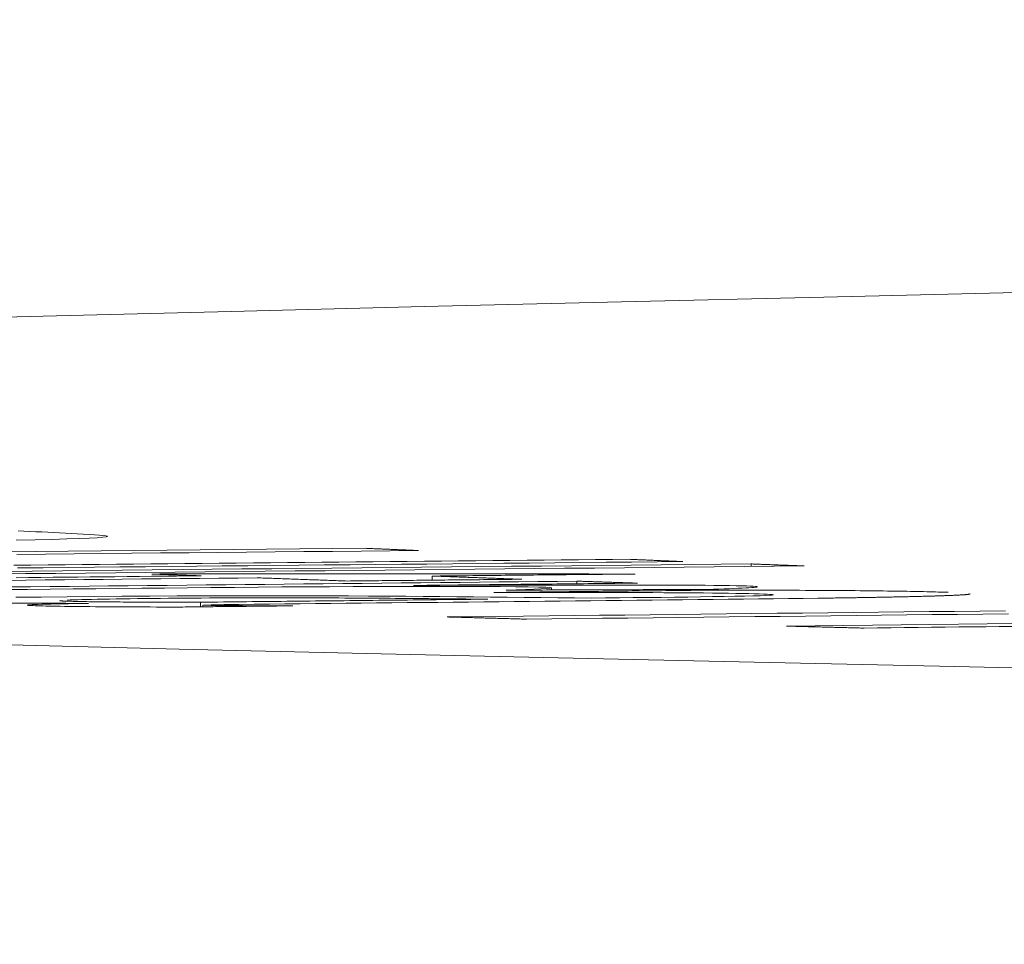
# Model space of a CAD drawing. Units: millimetres. Extents: x 81 to 3806, y 28 to 1120.
# Drawn here: x 329 to 332, y 913 to 915 of the extents above; entities that cross this region are included whole.
import ezdxf

# ---------------------------------------------------------------- set-up
doc = ezdxf.new("R2010")
doc.units = ezdxf.units.MM
doc.header["$LTSCALE"] = 12
doc.layers.add('1', color=7, linetype='Continuous')
doc.styles.add('dims', font='swiss.ttf')
doc.dimstyles.get("Standard").update_dxf_attribs({"dimtxt": 10, "dimasz": 10, "dimexe": 6, "dimexo": 8, "dimgap": 5, "dimtad": 1, "dimdec": 4, "dimzin": 0, "dimdsep": 46, "dimtxsty": 'dims', "dimcen": 0.09, "dimadec": 0, "dimazin": 0, "dimtfac": 1, "dimtdec": 4, "dimtofl": 0, "dimtmove": 0, "dimatfit": 3, "dimfxl": 0, "dimtolj": 1, "dimtzin": 0, "dimarcsym": 0})

# ---------------------------------------------------------------- blocks, each defined once
blk = doc.blocks.new('*D2')
at = {"color": 0, "lineweight": -2}
for p, q in [((385.706, 946.4389), (241.5197, 946.4389)), ((247.5197, 853.3389), (247.5197, 936.4389)), ((277.1399, 843.3389), (241.5197, 843.3389))]:
    blk.add_line(p, q, dxfattribs=at)
at = {"color": 0, "lineweight": 18}
for points in [[(245.853, 936.4389), (249.1864, 936.4389), (247.5197, 946.4389)], [(245.853, 853.3389), (249.1864, 853.3389), (247.5197, 843.3389)]]:
    blk.add_solid(points, dxfattribs=at)
at = {"layer": 'Defpoints', "color": 0, "lineweight": 18}
for p in [(247.5197, 946.4389), (393.706, 946.4389), (285.1399, 843.3389)]:
    blk.add_point(p, dxfattribs=at)
at = {"color": 0, "lineweight": 18, "insert": (237.3805, 894.8889), "char_height": 10, "attachment_point": 5, "rotation": 90, "style": 'dims'}
blk.add_mtext('\\A1;103.3', dxfattribs=at)

msp = doc.modelspace()

# ---------------------------------------------------------------- linework, layer by layer
at = {"layer": '1', "color": 7, "linetype": 'Continuous', "lineweight": 18}
for p, q in [((331.21144, 914.04242), (331.21144, 914.0491)), ((329.679, 914.02048), (329.679, 914.02279)), ((330.369, 914.00622), (330.369, 914.01707)), ((330.68391, 913.98028), (330.68391, 913.98593)), ((330.7515, 913.99672), (330.7515, 914.00364)), ((329.75689, 913.93577), (329.75689, 913.94795)), ((329.76312, 913.94027), (329.76312, 913.93583))]:
    msp.add_line(p, q, dxfattribs=at)
for points in [[(331.95081, 914.76703), (331.40393, 914.75434), (330.86944, 914.74165), (330.34738, 914.72898), (329.83779, 914.71631), (329.3407, 914.70366), (328.85617, 914.69101), (328.38426, 914.67836), (327.92502, 914.66569), (327.47852, 914.65297), (327.04483, 914.64022), (326.62416, 914.62743), (326.21781, 914.61464), (325.82603, 914.60187), (325.44875, 914.58911), (325.0859, 914.57636), (324.73741, 914.56363), (324.40323, 914.5509), (324.08331, 914.53819)], [(329.26959, 914.11183), (329.32002, 914.11294), (329.3646, 914.11406), (329.40333, 914.11519), (329.43584, 914.1163), (329.46261, 914.11739), (329.48386, 914.11847), (329.49849, 914.11952), (329.50715, 914.12054), (329.51086, 914.12151), (329.51039, 914.12246), (329.50632, 914.12339), (329.49912, 914.1243), (329.4892, 914.12518), (329.47691, 914.12604), (329.46253, 914.12688), (329.44692, 914.12771), (329.43126, 914.12854), (329.41561, 914.12937), (329.39995, 914.1302), (329.3843, 914.13103), (329.36865, 914.13186), (329.35299, 914.13268), (329.33734, 914.13351), (329.32168, 914.13434), (329.30603, 914.13516), (329.29037, 914.13598), (329.27472, 914.13681)], [(330.19288, 914.09035), (330.10554, 914.0895), (330.0182, 914.08866), (329.93086, 914.08782), (329.84352, 914.08698), (329.75618, 914.08614), (329.66884, 914.0853), (329.5815, 914.08446), (329.49416, 914.08362), (329.40682, 914.08277), (329.31948, 914.08193), (329.23214, 914.08109)], [(330.33306, 914.08457), (330.33025, 914.08469), (330.32745, 914.0848), (330.32465, 914.08492), (330.32184, 914.08503), (330.31904, 914.08515), (330.31623, 914.08526), (330.31343, 914.08538), (330.31063, 914.0855), (330.30782, 914.08561), (330.30502, 914.08573), (330.30222, 914.08584), (330.29941, 914.08596), (330.29661, 914.08607), (330.29381, 914.08619), (330.291, 914.08631), (330.2882, 914.08642), (330.28539, 914.08654), (330.28259, 914.08665), (330.27979, 914.08677), (330.27698, 914.08688), (330.27418, 914.087), (330.27138, 914.08711), (330.26857, 914.08723), (330.26577, 914.08735), (330.26297, 914.08746), (330.26016, 914.08758), (330.25736, 914.08769), (330.25456, 914.08781), (330.25175, 914.08792), (330.24895, 914.08804), (330.24614, 914.08815), (330.24334, 914.08827), (330.24054, 914.08839), (330.23773, 914.0885), (330.23493, 914.08862), (330.23213, 914.08873), (330.22932, 914.08885), (330.22652, 914.08896), (330.22372, 914.08908), (330.22091, 914.08919), (330.21811, 914.08931), (330.2153, 914.08942), (330.2125, 914.08954), (330.2097, 914.08965), (330.20689, 914.08977), (330.20409, 914.08988), (330.20129, 914.09), (330.19848, 914.09012), (330.19568, 914.09023), (330.19288, 914.09035)], [(330.8909, 914.06128), (330.8457, 914.06085), (330.80049, 914.06041), (330.75529, 914.05998), (330.71009, 914.05955), (330.66488, 914.05911), (330.61968, 914.05868), (330.57448, 914.05825), (330.52927, 914.05781), (330.48407, 914.05738), (330.43887, 914.05695), (330.39366, 914.05651), (330.34846, 914.05608), (330.30326, 914.05565), (330.25805, 914.05521), (330.21285, 914.05478), (330.16764, 914.05435), (330.12244, 914.05391), (330.07724, 914.05348), (330.03203, 914.05305), (329.98683, 914.05261), (329.94163, 914.05218), (329.89642, 914.05175), (329.85122, 914.05131), (329.80602, 914.05088), (329.76081, 914.05045), (329.71561, 914.05001), (329.6704, 914.04958), (329.6252, 914.04915), (329.58, 914.04872), (329.53479, 914.04828), (329.48959, 914.04785), (329.44439, 914.04742), (329.39918, 914.04698), (329.35398, 914.04655), (329.30878, 914.04612), (329.26357, 914.04568)], [(329.27169, 914.07436), (329.3475, 914.07509), (329.42331, 914.07581), (329.49912, 914.07654), (329.57493, 914.07727), (329.65075, 914.078), (329.72656, 914.07873), (329.80237, 914.07946), (329.87818, 914.08019), (329.954, 914.08092), (330.02981, 914.08165), (330.10562, 914.08238), (330.18143, 914.08311), (330.25724, 914.08384), (330.33306, 914.08457)], [(331.03108, 914.05535), (331.02828, 914.05547), (331.02548, 914.05559), (331.02267, 914.05571), (331.01987, 914.05583), (331.01706, 914.05595), (331.01426, 914.05607), (331.01146, 914.05618), (331.00865, 914.0563), (331.00585, 914.05642), (331.00305, 914.05654), (331.00024, 914.05666), (330.99744, 914.05678), (330.99464, 914.0569), (330.99183, 914.05702), (330.98903, 914.05713), (330.98622, 914.05725), (330.98342, 914.05737), (330.98062, 914.05749), (330.97781, 914.05761), (330.97501, 914.05773), (330.97221, 914.05785), (330.9694, 914.05796), (330.9666, 914.05808), (330.9638, 914.0582), (330.96099, 914.05832), (330.95819, 914.05844), (330.95539, 914.05856), (330.95258, 914.05868), (330.94978, 914.05879), (330.94697, 914.05891), (330.94417, 914.05903), (330.94137, 914.05915), (330.93856, 914.05927), (330.93576, 914.05939), (330.93296, 914.05951), (330.93015, 914.05962), (330.92735, 914.05974), (330.92455, 914.05986), (330.92174, 914.05998), (330.91894, 914.0601), (330.91613, 914.06022), (330.91333, 914.06033), (330.91053, 914.06045), (330.90772, 914.06057), (330.90492, 914.06069), (330.90212, 914.06081), (330.89931, 914.06093), (330.89651, 914.06104), (330.89371, 914.06116), (330.8909, 914.06128)], [(329.21551, 914.02269), (329.29463, 914.02347), (329.37375, 914.02425), (329.45287, 914.02504), (329.53198, 914.02582), (329.6111, 914.0266), (329.69022, 914.02738), (329.76934, 914.02816), (329.84846, 914.02895), (329.92758, 914.02973), (330.00669, 914.03051), (330.08581, 914.03129), (330.16493, 914.03207), (330.24405, 914.03286), (330.32317, 914.03364), (330.40229, 914.03442), (330.48141, 914.0352), (330.56052, 914.03598), (330.63964, 914.03677), (330.71876, 914.03755), (330.79788, 914.03833), (330.877, 914.03911), (330.95612, 914.0399), (331.03523, 914.04068), (331.11435, 914.04146), (331.19347, 914.04224), (331.27259, 914.04303), (331.35171, 914.04381)], [(331.21144, 914.0491), (331.13232, 914.04831), (331.0532, 914.04753), (330.97408, 914.04675), (330.89496, 914.04596), (330.81585, 914.04518), (330.73673, 914.0444), (330.65761, 914.04362), (330.57849, 914.04283), (330.49937, 914.04205), (330.42025, 914.04127), (330.34113, 914.04048), (330.26202, 914.0397), (330.1829, 914.03892), (330.10378, 914.03813), (330.02466, 914.03735), (329.94554, 914.03657), (329.86642, 914.03579), (329.7873, 914.035), (329.70819, 914.03422), (329.62907, 914.03344), (329.54995, 914.03266), (329.47083, 914.03187), (329.39171, 914.03109), (329.31259, 914.03031), (329.23348, 914.02953)], [(329.27356, 914.03853), (329.34116, 914.03917), (329.40876, 914.03982), (329.47635, 914.04047), (329.54395, 914.04111), (329.61155, 914.04176), (329.67914, 914.04241), (329.74674, 914.04306), (329.81434, 914.0437), (329.88194, 914.04435), (329.94953, 914.045), (330.01713, 914.04564), (330.08473, 914.04629), (330.15232, 914.04694), (330.21992, 914.04759), (330.28752, 914.04823), (330.35511, 914.04888), (330.42271, 914.04953), (330.49031, 914.05017), (330.5579, 914.05082), (330.6255, 914.05147), (330.6931, 914.05212), (330.7607, 914.05276), (330.82829, 914.05341), (330.89589, 914.05406), (330.96349, 914.05471), (331.03108, 914.05535)], [(331.35171, 914.04381), (331.3489, 914.04392), (331.3461, 914.04402), (331.34329, 914.04413), (331.34049, 914.04423), (331.33768, 914.04434), (331.33488, 914.04444), (331.33207, 914.04455), (331.32927, 914.04466), (331.32646, 914.04476), (331.32365, 914.04487), (331.32085, 914.04497), (331.31804, 914.04508), (331.31524, 914.04519), (331.31243, 914.04529), (331.30963, 914.0454), (331.30682, 914.0455), (331.30402, 914.04561), (331.30121, 914.04572), (331.29841, 914.04582), (331.2956, 914.04593), (331.29279, 914.04603), (331.28999, 914.04614), (331.28718, 914.04624), (331.28438, 914.04635), (331.28157, 914.04646), (331.27877, 914.04656), (331.27596, 914.04667), (331.27316, 914.04677), (331.27035, 914.04688), (331.26755, 914.04699), (331.26474, 914.04709), (331.26194, 914.0472), (331.25913, 914.0473), (331.25632, 914.04741), (331.25352, 914.04751), (331.25071, 914.04762), (331.24791, 914.04772), (331.2451, 914.04783), (331.2423, 914.04794), (331.23949, 914.04804), (331.23669, 914.04815), (331.23388, 914.04825), (331.23108, 914.04836), (331.22827, 914.04846), (331.22546, 914.04857), (331.22266, 914.04868), (331.21985, 914.04878), (331.21705, 914.04889), (331.21424, 914.04899), (331.21144, 914.0491)], [(329.24441, 914.00575), (329.29537, 914.00626), (329.34633, 914.00678), (329.39729, 914.00729), (329.44826, 914.0078), (329.49922, 914.00832), (329.55018, 914.00883), (329.60114, 914.00934), (329.6521, 914.00985), (329.70306, 914.01037), (329.75403, 914.01088), (329.80499, 914.01139), (329.85595, 914.0119), (329.90691, 914.01242)], [(329.75872, 914.01767), (329.72611, 914.01734), (329.6935, 914.01702), (329.66089, 914.01669), (329.62828, 914.01636), (329.59567, 914.01603), (329.56306, 914.0157), (329.53045, 914.01537), (329.49783, 914.01505), (329.46522, 914.01472), (329.43261, 914.01439), (329.4, 914.01406), (329.36739, 914.01373), (329.33478, 914.0134), (329.30217, 914.01308), (329.26956, 914.01275)], [(329.679, 914.02279), (329.67799, 914.02278), (329.67697, 914.02277), (329.67596, 914.02276), (329.67494, 914.02275), (329.67393, 914.02274), (329.67291, 914.02273), (329.6719, 914.02272), (329.67088, 914.02271), (329.66987, 914.0227), (329.66885, 914.02269), (329.66784, 914.02268), (329.66682, 914.02267), (329.66581, 914.02266), (329.66479, 914.02265), (329.66378, 914.02264), (329.66276, 914.02263), (329.66175, 914.02262), (329.66073, 914.02261), (329.65972, 914.0226), (329.6587, 914.02259), (329.65769, 914.02258), (329.65667, 914.02257), (329.65566, 914.02256), (329.65464, 914.02255), (329.65363, 914.02254), (329.65261, 914.02253), (329.6516, 914.02251), (329.65058, 914.0225), (329.64956, 914.02249), (329.64855, 914.02248), (329.64753, 914.02247), (329.64652, 914.02246), (329.6455, 914.02245), (329.64449, 914.02244), (329.64347, 914.02243), (329.64246, 914.02242), (329.64144, 914.02241), (329.64043, 914.0224), (329.63941, 914.02239), (329.6384, 914.02238), (329.63738, 914.02237), (329.63637, 914.02236), (329.63535, 914.02235), (329.63434, 914.02234), (329.63332, 914.02233), (329.63231, 914.02232), (329.63129, 914.02231), (329.63028, 914.0223), (329.62926, 914.02229), (329.62825, 914.02228)], [(329.62825, 914.02228), (329.63086, 914.02219), (329.63347, 914.0221), (329.63608, 914.022), (329.63869, 914.02191), (329.64129, 914.02182), (329.6439, 914.02173), (329.64651, 914.02164), (329.64912, 914.02154), (329.65173, 914.02145), (329.65434, 914.02136), (329.65695, 914.02127), (329.65956, 914.02118), (329.66217, 914.02108), (329.66478, 914.02099), (329.66739, 914.0209), (329.67, 914.02081), (329.67261, 914.02072), (329.67522, 914.02062), (329.67783, 914.02053), (329.68044, 914.02044), (329.68305, 914.02035), (329.68565, 914.02025), (329.68826, 914.02016), (329.69087, 914.02007), (329.69348, 914.01998), (329.69609, 914.01989), (329.6987, 914.01979), (329.70131, 914.0197), (329.70392, 914.01961), (329.70653, 914.01952), (329.70914, 914.01943), (329.71175, 914.01933), (329.71436, 914.01924), (329.71697, 914.01915), (329.71958, 914.01906), (329.72219, 914.01896), (329.7248, 914.01887), (329.72741, 914.01878), (329.73001, 914.01869), (329.73262, 914.0186), (329.73523, 914.0185), (329.73784, 914.01841), (329.74045, 914.01832), (329.74306, 914.01823), (329.74567, 914.01813), (329.74828, 914.01804), (329.75089, 914.01795), (329.7535, 914.01786), (329.75611, 914.01776), (329.75872, 914.01767)], [(330.90511, 914.02246), (330.88058, 914.02247), (330.85606, 914.02248), (330.83154, 914.02249), (330.80702, 914.02249), (330.7825, 914.0225), (330.75797, 914.02251), (330.73345, 914.02252), (330.70893, 914.02252), (330.68441, 914.02253), (330.65988, 914.02254), (330.63536, 914.02255), (330.61084, 914.02255), (330.58632, 914.02256), (330.5618, 914.02257), (330.53727, 914.02257), (330.51275, 914.02258), (330.48823, 914.02259), (330.46371, 914.02259), (330.43919, 914.0226), (330.41466, 914.02261), (330.39014, 914.02261), (330.36562, 914.02262), (330.3411, 914.02263), (330.31658, 914.02263), (330.29205, 914.02264), (330.26753, 914.02265), (330.24301, 914.02265), (330.21849, 914.02266), (330.19397, 914.02267), (330.16944, 914.02267), (330.14492, 914.02268), (330.1204, 914.02269), (330.09588, 914.02269), (330.07136, 914.0227), (330.04683, 914.0227), (330.02231, 914.02271), (329.99779, 914.02272), (329.97327, 914.02272), (329.94875, 914.02273), (329.92422, 914.02273), (329.8997, 914.02274), (329.87518, 914.02275), (329.85066, 914.02275), (329.82614, 914.02276), (329.80161, 914.02276), (329.77709, 914.02277), (329.75257, 914.02277), (329.72805, 914.02278), (329.70353, 914.02279), (329.679, 914.02279)], [(329.90691, 914.01242), (329.91165, 914.01225), (329.91639, 914.01208), (329.92114, 914.01191), (329.92588, 914.01174), (329.93062, 914.01157), (329.93536, 914.01141), (329.94011, 914.01124), (329.94485, 914.01107), (329.94959, 914.0109), (329.95433, 914.01073), (329.95907, 914.01056), (329.96382, 914.01039), (329.96856, 914.01022), (329.9733, 914.01005), (329.97804, 914.00989), (329.98279, 914.00972), (329.98753, 914.00955), (329.99227, 914.00938), (329.99701, 914.00921), (330.00175, 914.00904), (330.0065, 914.00887), (330.01124, 914.0087), (330.01598, 914.00853), (330.02072, 914.00836), (330.02546, 914.0082), (330.03021, 914.00803), (330.03495, 914.00786), (330.03969, 914.00769), (330.04443, 914.00752), (330.04918, 914.00735), (330.05392, 914.00718), (330.05866, 914.00701), (330.0634, 914.00684), (330.06814, 914.00667), (330.07289, 914.0065), (330.07763, 914.00633), (330.08237, 914.00616), (330.08711, 914.00599), (330.09185, 914.00582), (330.0966, 914.00565), (330.10134, 914.00549), (330.10608, 914.00532), (330.11082, 914.00515), (330.11557, 914.00498), (330.12031, 914.00481), (330.12505, 914.00464), (330.12979, 914.00447), (330.13453, 914.0043), (330.13928, 914.00413), (330.14402, 914.00396)], [(330.14402, 914.00396), (330.15326, 914.00405), (330.1625, 914.00414), (330.17174, 914.00424), (330.18099, 914.00433), (330.19023, 914.00442), (330.19947, 914.00452), (330.20871, 914.00461), (330.21795, 914.0047), (330.22719, 914.00479), (330.23644, 914.00489), (330.24568, 914.00498), (330.25492, 914.00507), (330.26416, 914.00517), (330.2734, 914.00526), (330.28264, 914.00535), (330.29189, 914.00544), (330.30113, 914.00554), (330.31037, 914.00563), (330.31961, 914.00572), (330.32885, 914.00582), (330.3381, 914.00591), (330.34734, 914.006), (330.35658, 914.00609), (330.36582, 914.00619), (330.37506, 914.00628), (330.3843, 914.00637), (330.39355, 914.00647), (330.40279, 914.00656), (330.41203, 914.00665), (330.42127, 914.00674), (330.43051, 914.00684), (330.43975, 914.00693), (330.449, 914.00702), (330.45824, 914.00712), (330.46748, 914.00721), (330.47672, 914.0073), (330.48596, 914.00739), (330.49521, 914.00749), (330.50445, 914.00758), (330.51369, 914.00767), (330.52293, 914.00777), (330.53217, 914.00786), (330.54141, 914.00795), (330.55066, 914.00804), (330.5599, 914.00814), (330.56914, 914.00823), (330.57838, 914.00832), (330.58762, 914.00842), (330.59686, 914.00851), (330.60611, 914.0086)], [(330.369, 914.01707), (330.37972, 914.01718), (330.39044, 914.01728), (330.40116, 914.01739), (330.41189, 914.0175), (330.42261, 914.01761), (330.43333, 914.01771), (330.44405, 914.01782), (330.45478, 914.01793), (330.4655, 914.01804), (330.47622, 914.01815), (330.48694, 914.01825), (330.49766, 914.01836), (330.50839, 914.01847), (330.51911, 914.01858), (330.52983, 914.01869), (330.54055, 914.01879), (330.55127, 914.0189), (330.562, 914.01901), (330.57272, 914.01912), (330.58344, 914.01923), (330.59416, 914.01933), (330.60489, 914.01944), (330.61561, 914.01955), (330.62633, 914.01966), (330.63705, 914.01977), (330.64777, 914.01987), (330.6585, 914.01998), (330.66922, 914.02009), (330.67994, 914.0202), (330.69066, 914.0203), (330.70138, 914.02041), (330.71211, 914.02052), (330.72283, 914.02063), (330.73355, 914.02074), (330.74427, 914.02084), (330.755, 914.02095), (330.76572, 914.02106), (330.77644, 914.02117), (330.78716, 914.02128), (330.79788, 914.02138), (330.80861, 914.02149), (330.81933, 914.0216), (330.83005, 914.02171), (330.84077, 914.02182), (330.85149, 914.02192), (330.86222, 914.02203), (330.87294, 914.02214), (330.88366, 914.02225), (330.89438, 914.02236), (330.90511, 914.02246)], [(330.60611, 914.0086), (330.60136, 914.00877), (330.59662, 914.00894), (330.59188, 914.00911), (330.58714, 914.00928), (330.5824, 914.00945), (330.57765, 914.00962), (330.57291, 914.00979), (330.56817, 914.00996), (330.56343, 914.01013), (330.55868, 914.0103), (330.55394, 914.01047), (330.5492, 914.01064), (330.54446, 914.01081), (330.53972, 914.01098), (330.53497, 914.01115), (330.53023, 914.01132), (330.52549, 914.01149), (330.52075, 914.01166), (330.51601, 914.01183), (330.51126, 914.012), (330.50652, 914.01216), (330.50178, 914.01233), (330.49704, 914.0125), (330.49229, 914.01267), (330.48755, 914.01284), (330.48281, 914.01301), (330.47807, 914.01318), (330.47333, 914.01335), (330.46858, 914.01352), (330.46384, 914.01369), (330.4591, 914.01386), (330.45436, 914.01403), (330.44962, 914.0142), (330.44487, 914.01436), (330.44013, 914.01453), (330.43539, 914.0147), (330.43065, 914.01487), (330.4259, 914.01504), (330.42116, 914.01521), (330.41642, 914.01538), (330.41168, 914.01555), (330.40694, 914.01572), (330.40219, 914.01589), (330.39745, 914.01605), (330.39271, 914.01622), (330.38797, 914.01639), (330.38323, 914.01656), (330.37848, 914.01673), (330.37374, 914.0169), (330.369, 914.01707)], [(324.1021, 913.99111), (324.41503, 913.97913), (324.74156, 913.96715), (325.08173, 913.95517), (325.4356, 913.94318), (325.80323, 913.9312), (326.18467, 913.91921), (326.58, 913.90722), (326.98893, 913.89523), (327.41032, 913.88329), (327.84401, 913.87139), (328.28994, 913.85954), (328.74807, 913.84773), (329.21834, 913.83596), (329.70071, 913.82424), (330.19512, 913.81257), (330.70156, 913.80094), (331.21998, 913.78933), (331.75036, 913.77774), (332.29268, 913.76612)], [(329.23894, 913.98115), (329.29934, 913.98177), (329.35974, 913.98239), (329.42014, 913.98301), (329.48053, 913.98364), (329.54093, 913.98426), (329.60133, 913.98488), (329.66172, 913.9855), (329.72234, 913.98612), (329.7839, 913.9867), (329.84634, 913.98724), (329.90895, 913.98773), (329.97168, 913.98818), (330.03451, 913.98857), (330.09747, 913.9889), (330.16006, 913.98918), (330.22127, 913.9894), (330.28111, 913.98955), (330.33961, 913.98965), (330.39666, 913.98968), (330.45121, 913.98963), (330.50199, 913.9895), (330.54847, 913.98927), (330.58918, 913.98893), (330.62302, 913.98849), (330.65, 913.98796), (330.6696, 913.98734), (330.68074, 913.98665), (330.68389, 913.98588), (330.68007, 913.98508), (330.67046, 913.98425), (330.65599, 913.98339), (330.63748, 913.98252), (330.61571, 913.98164), (330.59118, 913.98076), (330.56427, 913.97988)], [(330.7515, 914.00364), (330.69993, 914.00311), (330.64837, 914.00258), (330.59681, 914.00205), (330.54525, 914.00152), (330.49369, 914.00098), (330.44213, 914.00045), (330.39057, 913.99992), (330.339, 913.99939), (330.28744, 913.99886), (330.23588, 913.99833), (330.18432, 913.99779), (330.13276, 913.99726), (330.0812, 913.99673), (330.02964, 913.9962), (329.97808, 913.99567), (329.92651, 913.99514), (329.87495, 913.9946), (329.82339, 913.99407), (329.77183, 913.99354), (329.72027, 913.99301), (329.66871, 913.99248), (329.61715, 913.99195), (329.56559, 913.99142), (329.51402, 913.99088), (329.46246, 913.99035), (329.4109, 913.98982), (329.35934, 913.98929), (329.30778, 913.98876), (329.25622, 913.98823)], [(330.31935, 913.99227), (330.33119, 913.9924), (330.34302, 913.99252), (330.35485, 913.99264), (330.36669, 913.99276), (330.37852, 913.99288), (330.39036, 913.99301), (330.40219, 913.99313), (330.41402, 913.99325), (330.42586, 913.99337), (330.43769, 913.99349), (330.44953, 913.99362), (330.46136, 913.99374), (330.4732, 913.99386), (330.48503, 913.99398), (330.49686, 913.9941), (330.5087, 913.99423), (330.52053, 913.99435), (330.53237, 913.99447), (330.5442, 913.99459), (330.55603, 913.99471), (330.56787, 913.99483), (330.5797, 913.99496), (330.59154, 913.99508), (330.60337, 913.9952), (330.6152, 913.99532), (330.62704, 913.99544), (330.63887, 913.99557), (330.65071, 913.99569), (330.66254, 913.99581), (330.67437, 913.99593), (330.68621, 913.99605), (330.69804, 913.99618), (330.70988, 913.9963), (330.72171, 913.99642), (330.73355, 913.99654), (330.74538, 913.99666), (330.75721, 913.99679), (330.76905, 913.99691), (330.78088, 913.99703), (330.79272, 913.99715), (330.80455, 913.99727), (330.81638, 913.9974), (330.82822, 913.99752), (330.84005, 913.99764), (330.85189, 913.99776), (330.86372, 913.99788), (330.87555, 913.99801), (330.88739, 913.99813), (330.89922, 913.99825), (330.91106, 913.99837)], [(331.09675, 913.98169), (331.11208, 913.9822), (331.12672, 913.9827), (331.14063, 913.9832), (331.15376, 913.9837), (331.16606, 913.98419), (331.17749, 913.98469), (331.188, 913.98518), (331.19751, 913.98567), (331.20595, 913.98615), (331.21324, 913.98663), (331.2193, 913.98711), (331.224, 913.98759), (331.22723, 913.98806), (331.22886, 913.98852), (331.22875, 913.98897), (331.22681, 913.98941), (331.22296, 913.98983), (331.2171, 913.99024), (331.20913, 913.99063), (331.1991, 913.99099), (331.18673, 913.99133), (331.17191, 913.99165), (331.1547, 913.99193), (331.13514, 913.99218), (331.11347, 913.99241), (331.09015, 913.9926), (331.06536, 913.99277), (331.03922, 913.99291), (331.01184, 913.99302), (330.98333, 913.99312), (330.95381, 913.99319), (330.92363, 913.99325), (330.89288, 913.99329), (330.86163, 913.99331), (330.82991, 913.99332), (330.79776, 913.99331), (330.76522, 913.99329), (330.73232, 913.99327), (330.69908, 913.99323), (330.66552, 913.99318), (330.63167, 913.99312), (330.59756, 913.99305), (330.56324, 913.99298), (330.52876, 913.99289), (330.49415, 913.9928), (330.45941, 913.99271), (330.42454, 913.99261), (330.38954, 913.9925), (330.35446, 913.99239), (330.31935, 913.99227)], [(330.56427, 913.97988), (330.57492, 913.97991), (330.58557, 913.97995), (330.59622, 913.97999), (330.60687, 913.98002), (330.61752, 913.98006), (330.62817, 913.9801), (330.63882, 913.98013), (330.64947, 913.98017), (330.66012, 913.9802), (330.67077, 913.98024), (330.68142, 913.98028), (330.69207, 913.98031), (330.70272, 913.98035), (330.71337, 913.98039), (330.72402, 913.98042), (330.73467, 913.98046), (330.74532, 913.98049), (330.75597, 913.98053), (330.76662, 913.98057), (330.77726, 913.9806), (330.78791, 913.98064), (330.79856, 913.98068), (330.80921, 913.98071), (330.81986, 913.98075), (330.83051, 913.98078), (330.84116, 913.98082), (330.85181, 913.98086), (330.86246, 913.98089), (330.87311, 913.98093), (330.88376, 913.98097), (330.89441, 913.981), (330.90506, 913.98104), (330.91571, 913.98107), (330.92636, 913.98111), (330.93701, 913.98115), (330.94766, 913.98118), (330.95831, 913.98122), (330.96896, 913.98126), (330.9796, 913.98129), (330.99025, 913.98133), (331.0009, 913.98136), (331.01155, 913.9814), (331.0222, 913.98144), (331.03285, 913.98147), (331.0435, 913.98151), (331.05415, 913.98155), (331.0648, 913.98158), (331.07545, 913.98162), (331.0861, 913.98165), (331.09675, 913.98169)], [(330.91106, 913.99837), (330.90787, 913.99848), (330.90467, 913.99858), (330.90148, 913.99869), (330.89829, 913.99879), (330.8951, 913.9989), (330.89191, 913.999), (330.88872, 913.99911), (330.88553, 913.99922), (330.88234, 913.99932), (330.87914, 913.99943), (330.87595, 913.99953), (330.87276, 913.99964), (330.86957, 913.99974), (330.86638, 913.99985), (330.86319, 913.99996), (330.86, 914.00006), (330.85681, 914.00017), (330.85361, 914.00027), (330.85042, 914.00038), (330.84723, 914.00048), (330.84404, 914.00059), (330.84085, 914.00069), (330.83766, 914.0008), (330.83447, 914.0009), (330.83128, 914.00101), (330.82808, 914.00112), (330.82489, 914.00122), (330.8217, 914.00133), (330.81851, 914.00143), (330.81532, 914.00154), (330.81213, 914.00164), (330.80894, 914.00175), (330.80575, 914.00185), (330.80255, 914.00196), (330.79936, 914.00206), (330.79617, 914.00217), (330.79298, 914.00227), (330.78979, 914.00238), (330.7866, 914.00249), (330.78341, 914.00259), (330.78022, 914.0027), (330.77702, 914.0028), (330.77383, 914.00291), (330.77064, 914.00301), (330.76745, 914.00312), (330.76426, 914.00322), (330.76107, 914.00333), (330.75788, 914.00343), (330.75469, 914.00354), (330.7515, 914.00364)], [(330.78967, 913.95886), (330.74518, 913.9593), (330.70071, 913.95974), (330.65625, 913.96018), (330.61178, 913.96062), (330.56732, 913.96106), (330.52284, 913.9615), (330.47835, 913.96193), (330.43384, 913.96237), (330.3893, 913.96281), (330.34473, 913.96324), (330.29899, 913.96365), (330.25109, 913.96403), (330.20083, 913.96436), (330.14793, 913.96464), (330.09202, 913.96486), (330.03273, 913.96502), (329.97029, 913.96511), (329.9053, 913.96512), (329.83757, 913.96505), (329.76713, 913.96488), (329.69545, 913.9646), (329.62274, 913.96422), (329.54895, 913.96373), (329.47589, 913.96314), (329.40478, 913.96246), (329.33544, 913.9617), (329.26897, 913.96088)], [(329.40434, 913.95367), (329.41225, 913.95397), (329.42133, 913.95428), (329.43153, 913.95459), (329.44289, 913.95489), (329.45543, 913.9552), (329.46917, 913.9555), (329.4839, 913.9558), (329.49955, 913.95609), (329.51612, 913.95637), (329.5336, 913.95665), (329.55193, 913.95692), (329.57094, 913.95718), (329.5904, 913.95743), (329.61029, 913.95767), (329.63058, 913.9579), (329.65123, 913.95812), (329.67228, 913.95833), (329.69373, 913.95853), (329.7154, 913.95872), (329.73712, 913.95889), (329.75891, 913.95905), (329.78078, 913.95919), (329.80272, 913.95931), (329.82467, 913.95942), (329.84629, 913.95951), (329.86754, 913.95958), (329.88842, 913.95963), (329.90895, 913.95967), (329.92913, 913.95969), (329.94886, 913.95969), (329.96801, 913.95968), (329.98661, 913.95966), (330.00476, 913.95962), (330.0225, 913.95958), (330.03989, 913.95952), (330.05696, 913.95946), (330.07375, 913.95939), (330.09028, 913.95932), (330.10655, 913.95924), (330.12256, 913.95916), (330.13832, 913.95907), (330.15386, 913.95897), (330.1692, 913.95888), (330.18435, 913.95877), (330.19932, 913.95867), (330.21412, 913.95856), (330.22877, 913.95845), (330.24327, 913.95834), (330.25763, 913.95823), (330.27187, 913.95811)], [(330.51635, 913.95597), (330.50116, 913.95581), (330.48597, 913.95565), (330.47078, 913.95549), (330.45559, 913.95533), (330.4404, 913.95517), (330.42521, 913.95501), (330.41002, 913.95485), (330.39484, 913.95469), (330.37965, 913.95453), (330.36446, 913.95437), (330.34927, 913.95421), (330.33408, 913.95405), (330.31889, 913.95389), (330.3037, 913.95373), (330.28851, 913.95357), (330.27332, 913.95341), (330.25813, 913.95325), (330.24294, 913.95309), (330.22776, 913.95293), (330.21257, 913.95276), (330.19738, 913.9526), (330.18219, 913.95244), (330.167, 913.95228), (330.15181, 913.95212), (330.13662, 913.95196), (330.12143, 913.9518), (330.10624, 913.95164), (330.09105, 913.95148), (330.07586, 913.95132), (330.06068, 913.95116), (330.04549, 913.951), (330.0303, 913.95084), (330.01511, 913.95068), (329.99992, 913.95052), (329.98473, 913.95036), (329.96954, 913.9502), (329.95435, 913.95004), (329.93916, 913.94988), (329.92397, 913.94972), (329.90878, 913.94956), (329.8936, 913.9494), (329.87841, 913.94924), (329.86322, 913.94907), (329.84803, 913.94891), (329.83284, 913.94875), (329.81765, 913.94859), (329.80246, 913.94843), (329.78727, 913.94827), (329.77208, 913.94811), (329.75689, 913.94795)], [(330.0006, 913.93834), (329.96628, 913.93845), (329.93263, 913.93857), (329.89981, 913.93871), (329.868, 913.93887), (329.83757, 913.93906), (329.80936, 913.93928), (329.78475, 913.93957), (329.76705, 913.93995), (329.76481, 913.94047), (329.78516, 913.94107), (329.81934, 913.94162), (329.85826, 913.94208), (329.89864, 913.94251), (329.93907, 913.94294), (329.9795, 913.94337), (330.01994, 913.94379), (330.06037, 913.94422), (330.10081, 913.94465), (330.14124, 913.94507), (330.18168, 913.9455), (330.22211, 913.94593), (330.26255, 913.94635), (330.30298, 913.94678), (330.34341, 913.94721), (330.38385, 913.94763), (330.42428, 913.94806), (330.46472, 913.94849), (330.50515, 913.94891), (330.54559, 913.94934), (330.58602, 913.94977), (330.62646, 913.95019), (330.66689, 913.95062), (330.70732, 913.95105), (330.74776, 913.95147), (330.78819, 913.9519), (330.82863, 913.95233), (330.86906, 913.95276), (330.9095, 913.95318), (330.94993, 913.95361), (330.99035, 913.95404), (331.0307, 913.95447), (331.07099, 913.9549), (331.11121, 913.95533), (331.15133, 913.95576), (331.19135, 913.9562), (331.23123, 913.95665), (331.27094, 913.95709), (331.31043, 913.95755), (331.34961, 913.95801), (331.38823, 913.95848)], [(330.27187, 913.95811), (330.27676, 913.95807), (330.28165, 913.95802), (330.28654, 913.95798), (330.29143, 913.95794), (330.29632, 913.9579), (330.30121, 913.95785), (330.3061, 913.95781), (330.31099, 913.95777), (330.31588, 913.95772), (330.32077, 913.95768), (330.32566, 913.95764), (330.33055, 913.9576), (330.33544, 913.95755), (330.34033, 913.95751), (330.34522, 913.95747), (330.35011, 913.95743), (330.355, 913.95738), (330.35989, 913.95734), (330.36477, 913.9573), (330.36966, 913.95726), (330.37455, 913.95721), (330.37944, 913.95717), (330.38433, 913.95713), (330.38922, 913.95709), (330.39411, 913.95704), (330.399, 913.957), (330.40389, 913.95696), (330.40878, 913.95691), (330.41367, 913.95687), (330.41856, 913.95683), (330.42345, 913.95679), (330.42834, 913.95674), (330.43323, 913.9567), (330.43812, 913.95666), (330.44301, 913.95662), (330.4479, 913.95657), (330.45279, 913.95653), (330.45767, 913.95649), (330.46256, 913.95644), (330.46745, 913.9564), (330.47234, 913.95636), (330.47723, 913.95632), (330.48212, 913.95627), (330.48701, 913.95623), (330.4919, 913.95619), (330.49679, 913.95615), (330.50168, 913.9561), (330.50657, 913.95606), (330.51146, 913.95602), (330.51635, 913.95597)], [(331.0858, 913.97961), (331.07473, 913.97949), (331.06365, 913.97938), (331.05257, 913.97926), (331.04149, 913.97914), (331.03041, 913.97902), (331.01933, 913.97891), (331.00825, 913.97879), (330.99717, 913.97867), (330.98609, 913.97855), (330.97502, 913.97844), (330.96394, 913.97832), (330.95286, 913.9782), (330.94178, 913.97809), (330.9307, 913.97797), (330.91962, 913.97785), (330.90854, 913.97773), (330.89746, 913.97762), (330.88639, 913.9775), (330.87531, 913.97738), (330.86423, 913.97726), (330.85315, 913.97715), (330.84207, 913.97703), (330.83099, 913.97691), (330.81991, 913.97679), (330.80883, 913.97668), (330.79775, 913.97656), (330.78668, 913.97644), (330.7756, 913.97633), (330.76452, 913.97621), (330.75344, 913.97609), (330.74236, 913.97597), (330.73128, 913.97586), (330.7202, 913.97574), (330.70912, 913.97562), (330.69804, 913.9755), (330.68697, 913.97539), (330.67589, 913.97527), (330.66481, 913.97515), (330.65373, 913.97504), (330.64265, 913.97492), (330.63157, 913.9748), (330.62049, 913.97468), (330.60941, 913.97457), (330.59833, 913.97445), (330.58726, 913.97433), (330.57618, 913.97421), (330.5651, 913.9741), (330.55402, 913.97398), (330.54294, 913.97386), (330.53186, 913.97374)], [(330.53186, 913.97374), (330.56684, 913.97377), (330.60145, 913.97379), (330.63567, 913.9738), (330.6695, 913.9738), (330.70291, 913.97378), (330.73588, 913.97376), (330.76839, 913.97372), (330.80043, 913.97368), (330.83195, 913.97362), (330.86294, 913.97354), (330.89335, 913.97345), (330.92316, 913.97335), (330.95234, 913.97323), (330.98085, 913.97309), (331.00864, 913.97294), (331.03557, 913.97276), (331.06136, 913.97257), (331.08594, 913.97235), (331.10926, 913.97212), (331.13129, 913.97187), (331.15199, 913.9716), (331.17132, 913.97131), (331.18923, 913.97099), (331.20553, 913.97066), (331.22013, 913.97031), (331.23304, 913.96994), (331.24436, 913.96955), (331.25402, 913.96915), (331.26181, 913.96873), (331.26743, 913.96829), (331.27052, 913.96782), (331.27066, 913.96734), (331.2675, 913.96683), (331.26065, 913.96631), (331.24989, 913.96577), (331.23525, 913.96523), (331.21668, 913.96469), (331.19425, 913.96415), (331.16872, 913.96362), (331.14045, 913.96311), (331.10981, 913.96261), (331.07757, 913.96213), (331.04406, 913.96168), (331.00943, 913.96124), (330.97383, 913.96083), (330.93738, 913.96042), (330.90047, 913.96003), (330.86354, 913.95964), (330.8266, 913.95925), (330.78967, 913.95886)], [(331.73226, 913.97409), (331.72599, 913.9743), (331.71948, 913.97451), (331.71274, 913.97471), (331.70578, 913.97491), (331.6986, 913.97511), (331.6912, 913.97531), (331.68356, 913.9755), (331.67568, 913.97569), (331.66757, 913.97588), (331.65921, 913.97606), (331.6506, 913.97624), (331.64174, 913.97642), (331.6326, 913.97659), (331.6232, 913.97676), (331.61352, 913.97693), (331.60355, 913.97709), (331.59329, 913.97725), (331.58274, 913.97741), (331.57188, 913.97756), (331.56071, 913.97771), (331.54922, 913.97785), (331.53739, 913.97799), (331.52522, 913.97813), (331.51271, 913.97826), (331.49986, 913.97838), (331.4867, 913.97851), (331.47327, 913.97862), (331.45955, 913.97873), (331.44555, 913.97883), (331.43126, 913.97893), (331.41668, 913.97902), (331.40181, 913.97911), (331.38664, 913.97919), (331.37116, 913.97927), (331.35539, 913.97933), (331.33931, 913.9794), (331.32292, 913.97945), (331.30621, 913.9795), (331.28919, 913.97955), (331.27186, 913.97959), (331.25422, 913.97962), (331.23634, 913.97964), (331.21825, 913.97966), (331.19995, 913.97967), (331.18144, 913.97968), (331.16273, 913.97968), (331.1438, 913.97967), (331.12467, 913.97966), (331.10534, 913.97964), (331.0858, 913.97961)], [(331.38823, 913.95848), (331.39285, 913.95854), (331.39745, 913.95861), (331.40203, 913.95867), (331.40659, 913.95873), (331.41112, 913.95879), (331.41563, 913.95885), (331.42012, 913.95891), (331.42459, 913.95898), (331.42904, 913.95904), (331.43346, 913.9591), (331.43786, 913.95916), (331.44224, 913.95923), (331.4466, 913.95929), (331.45093, 913.95936), (331.45524, 913.95942), (331.45953, 913.95949), (331.4638, 913.95955), (331.46804, 913.95962), (331.47226, 913.95968), (331.47646, 913.95975), (331.48063, 913.95981), (331.48478, 913.95988), (331.48891, 913.95995), (331.49301, 913.96001), (331.49709, 913.96008), (331.50115, 913.96015), (331.50518, 913.96022), (331.50919, 913.96028), (331.51317, 913.96035), (331.51713, 913.96042), (331.52107, 913.96049), (331.52498, 913.96055), (331.52887, 913.96062), (331.53273, 913.96069), (331.53657, 913.96076), (331.54038, 913.96083), (331.54418, 913.9609), (331.54794, 913.96097), (331.55169, 913.96104), (331.55541, 913.96111), (331.5591, 913.96118), (331.56278, 913.96125), (331.56643, 913.96132), (331.57006, 913.96139), (331.57367, 913.96146), (331.57726, 913.96153), (331.58082, 913.9616), (331.58437, 913.96167), (331.58789, 913.96174), (331.59139, 913.96181)], [(331.59139, 913.96181), (331.59471, 913.96188), (331.59802, 913.96195), (331.6013, 913.96202), (331.60457, 913.96209), (331.60781, 913.96216), (331.61104, 913.96223), (331.61424, 913.9623), (331.61742, 913.96237), (331.62058, 913.96243), (331.62372, 913.9625), (331.62683, 913.96257), (331.62992, 913.96264), (331.63299, 913.96271), (331.63603, 913.96278), (331.63905, 913.96285), (331.64204, 913.96292), (331.64501, 913.96299), (331.64796, 913.96306), (331.65087, 913.96313), (331.65376, 913.9632), (331.65663, 913.96328), (331.65946, 913.96335), (331.66227, 913.96342), (331.66505, 913.96349), (331.66781, 913.96356), (331.67053, 913.96363), (331.67322, 913.9637), (331.67589, 913.96377), (331.67852, 913.96384), (331.68112, 913.96391), (331.68368, 913.96398), (331.68622, 913.96405), (331.68871, 913.96412), (331.69118, 913.96419), (331.69361, 913.96427), (331.696, 913.96434), (331.69836, 913.96441), (331.70068, 913.96448), (331.70296, 913.96455), (331.70521, 913.96462), (331.70742, 913.96469), (331.70959, 913.96476), (331.71172, 913.96483), (331.71381, 913.9649), (331.71586, 913.96497), (331.71787, 913.96504), (331.71984, 913.96512), (331.72177, 913.96519), (331.72365, 913.96526), (331.7255, 913.96533)], [(331.7255, 913.96533), (331.72812, 913.96543), (331.73069, 913.96552), (331.7332, 913.96562), (331.73566, 913.96572), (331.73805, 913.96581), (331.7404, 913.96591), (331.74268, 913.96601), (331.74491, 913.9661), (331.74709, 913.9662), (331.74921, 913.96629), (331.75127, 913.96639), (331.75328, 913.96649), (331.75523, 913.96658), (331.75713, 913.96668), (331.75897, 913.96677), (331.76076, 913.96686), (331.7625, 913.96696), (331.76418, 913.96705), (331.7658, 913.96715), (331.76738, 913.96724), (331.7689, 913.96733), (331.77036, 913.96743), (331.77177, 913.96752), (331.77313, 913.96761), (331.77444, 913.96771), (331.77569, 913.9678), (331.77689, 913.96789), (331.77803, 913.96798), (331.77913, 913.96807), (331.78017, 913.96817), (331.78116, 913.96826), (331.7821, 913.96835), (331.78299, 913.96844), (331.78382, 913.96853), (331.7846, 913.96862), (331.78534, 913.96871), (331.78602, 913.9688), (331.78665, 913.96889), (331.78722, 913.96898), (331.78775, 913.96907), (331.78823, 913.96916), (331.78866, 913.96925), (331.78903, 913.96934), (331.78936, 913.96943), (331.78963, 913.96952), (331.78986, 913.9696), (331.79004, 913.96969), (331.79016, 913.96978), (331.79024, 913.96987), (331.79027, 913.96995)], [(329.23396, 913.9458), (329.28683, 913.94549), (329.34246, 913.94524), (329.40056, 913.94505), (329.46095, 913.9449)], [(329.46095, 913.9449), (329.44229, 913.94463), (329.42437, 913.94436), (329.40726, 913.94407), (329.39101, 913.94378), (329.3757, 913.94349), (329.36149, 913.94318), (329.34866, 913.94288), (329.33726, 913.94257), (329.3273, 913.94226), (329.31881, 913.94195), (329.31188, 913.94164), (329.30652, 913.94134), (329.30264, 913.94104), (329.30015, 913.94075), (329.29897, 913.94046), (329.29903, 913.94019), (329.3002, 913.93992), (329.30239, 913.93966), (329.3055, 913.93941), (329.30947, 913.93916), (329.31423, 913.93892), (329.31971, 913.93869), (329.32581, 913.93846), (329.33248, 913.93824), (329.33973, 913.93803), (329.34766, 913.93782), (329.35627, 913.93762), (329.36558, 913.93743), (329.37558, 913.93725), (329.38629, 913.93708), (329.39772, 913.93692), (329.40986, 913.93676), (329.42263, 913.93661), (329.43596, 913.93648), (329.44984, 913.93635), (329.46422, 913.93623), (329.47903, 913.93613), (329.49418, 913.93602), (329.50963, 913.93593), (329.52535, 913.93583), (329.54129, 913.93575), (329.55743, 913.93566), (329.57376, 913.93558), (329.59025, 913.9355), (329.60689, 913.93543), (329.62366, 913.93535), (329.64055, 913.93528), (329.65754, 913.93522), (329.67464, 913.93515), (329.69181, 913.93508)], [(329.40915, 913.9505), (329.40824, 913.95053), (329.40735, 913.95055), (329.40647, 913.95058), (329.4056, 913.95061), (329.40475, 913.95064), (329.40392, 913.95067), (329.4031, 913.9507), (329.4023, 913.95073), (329.40151, 913.95076), (329.40074, 913.95079), (329.39999, 913.95081), (329.39925, 913.95084), (329.39853, 913.95087), (329.39782, 913.9509), (329.39714, 913.95093), (329.39647, 913.95096), (329.39581, 913.951), (329.39518, 913.95103), (329.39456, 913.95106), (329.39395, 913.95109), (329.39337, 913.95112), (329.3928, 913.95115), (329.39225, 913.95118), (329.39172, 913.95121), (329.39121, 913.95124), (329.39071, 913.95128), (329.39024, 913.95131), (329.38978, 913.95134), (329.38934, 913.95137), (329.38892, 913.9514), (329.38851, 913.95144), (329.38813, 913.95147), (329.38777, 913.9515), (329.38742, 913.95154), (329.3871, 913.95157), (329.38679, 913.9516), (329.38651, 913.95164), (329.38624, 913.95167), (329.38599, 913.9517), (329.38577, 913.95174), (329.38556, 913.95177), (329.38538, 913.95181), (329.38522, 913.95184), (329.38508, 913.95188), (329.38496, 913.95191), (329.38486, 913.95195), (329.38478, 913.95198), (329.38472, 913.95202), (329.38469, 913.95205), (329.38468, 913.95209)], [(329.75689, 913.94795), (329.74751, 913.94795), (329.73818, 913.94796), (329.72892, 913.94797), (329.71972, 913.94797), (329.71058, 913.94798), (329.7015, 913.94799), (329.6925, 913.94801), (329.68356, 913.94802), (329.67468, 913.94804), (329.66588, 913.94805), (329.65715, 913.94807), (329.64849, 913.9481), (329.63991, 913.94812), (329.63141, 913.94814), (329.623, 913.94817), (329.61468, 913.9482), (329.60647, 913.94823), (329.59837, 913.94827), (329.59038, 913.9483), (329.58252, 913.94834), (329.57477, 913.94838), (329.56713, 913.94842), (329.55962, 913.94846), (329.55222, 913.94851), (329.54494, 913.94856), (329.53779, 913.94861), (329.53076, 913.94866), (329.52386, 913.94872), (329.51708, 913.94877), (329.51043, 913.94883), (329.50392, 913.94889), (329.49753, 913.94896), (329.49128, 913.94902), (329.48516, 913.94909), (329.47918, 913.94916), (329.47334, 913.94924), (329.46765, 913.94931), (329.46213, 913.94939), (329.45677, 913.94947), (329.4516, 913.94956), (329.44659, 913.94964), (329.44175, 913.94973), (329.43708, 913.94982), (329.43259, 913.94991), (329.42826, 913.95), (329.4241, 913.9501), (329.42011, 913.95019), (329.41629, 913.95029), (329.41264, 913.95039), (329.40915, 913.9505)], [(329.69181, 913.93508), (329.69799, 913.93515), (329.70416, 913.93522), (329.71034, 913.93528), (329.71651, 913.93535), (329.72269, 913.93541), (329.72887, 913.93548), (329.73504, 913.93554), (329.74122, 913.93561), (329.74739, 913.93567), (329.75357, 913.93574), (329.75974, 913.9358), (329.76592, 913.93587), (329.7721, 913.93593), (329.77827, 913.936), (329.78445, 913.93606), (329.79062, 913.93613), (329.7968, 913.93619), (329.80297, 913.93626), (329.80915, 913.93632), (329.81533, 913.93639), (329.8215, 913.93645), (329.82768, 913.93652), (329.83385, 913.93658), (329.84003, 913.93665), (329.84621, 913.93671), (329.85238, 913.93678), (329.85856, 913.93684), (329.86473, 913.93691), (329.87091, 913.93697), (329.87708, 913.93704), (329.88326, 913.9371), (329.88944, 913.93717), (329.89561, 913.93723), (329.90179, 913.9373), (329.90796, 913.93736), (329.91414, 913.93743), (329.92031, 913.93749), (329.92649, 913.93756), (329.93267, 913.93762), (329.93884, 913.93769), (329.94502, 913.93775), (329.95119, 913.93782), (329.95737, 913.93789), (329.96355, 913.93795), (329.96972, 913.93802), (329.9759, 913.93808), (329.98207, 913.93815), (329.98825, 913.93821), (329.99442, 913.93828), (330.0006, 913.93834)], [(331.88357, 913.92526), (331.81654, 913.92452), (331.74951, 913.92378), (331.68248, 913.92304), (331.61545, 913.9223), (331.54842, 913.92156), (331.48139, 913.92082), (331.41436, 913.92008), (331.34733, 913.91934), (331.2803, 913.9186), (331.21327, 913.91786), (331.14624, 913.91712), (331.07921, 913.91638), (331.01218, 913.91564), (330.94515, 913.9149), (330.87812, 913.91416), (330.81109, 913.91342), (330.74406, 913.91268), (330.67703, 913.91194), (330.61, 913.9112), (330.54297, 913.91046), (330.47594, 913.90972), (330.40891, 913.90898)], [(330.40891, 913.90898), (330.41309, 913.90887), (330.41726, 913.90875), (330.42144, 913.90864), (330.42562, 913.90852), (330.4298, 913.90841), (330.43398, 913.90829), (330.43816, 913.90818), (330.44234, 913.90806), (330.44652, 913.90795), (330.45069, 913.90784), (330.45487, 913.90772), (330.45905, 913.90761), (330.46323, 913.90749), (330.46741, 913.90738), (330.47159, 913.90726), (330.47577, 913.90715), (330.47995, 913.90703), (330.48412, 913.90692), (330.4883, 913.9068), (330.49248, 913.90669), (330.49666, 913.90657), (330.50084, 913.90646), (330.50502, 913.90634), (330.5092, 913.90623), (330.51338, 913.90611), (330.51756, 913.906), (330.52173, 913.90588), (330.52591, 913.90577), (330.53009, 913.90565), (330.53427, 913.90554), (330.53845, 913.90542), (330.54263, 913.90531), (330.54681, 913.90519), (330.55099, 913.90508), (330.55516, 913.90496), (330.55934, 913.90485), (330.56352, 913.90473), (330.5677, 913.90462), (330.57188, 913.9045), (330.57606, 913.90439), (330.58024, 913.90427), (330.58442, 913.90416), (330.58859, 913.90404), (330.59277, 913.90393), (330.59695, 913.90381), (330.60113, 913.9037), (330.60531, 913.90358), (330.60949, 913.90347), (330.61367, 913.90335), (330.61785, 913.90324)], [(330.61785, 913.90324), (330.68488, 913.90398), (330.75191, 913.90472), (330.81894, 913.90545), (330.88597, 913.90619), (330.953, 913.90693), (331.02003, 913.90767), (331.08706, 913.90841), (331.15409, 913.90915), (331.22112, 913.90989), (331.28815, 913.91063), (331.35518, 913.91137), (331.42221, 913.91211), (331.48924, 913.91285), (331.55627, 913.91359), (331.6233, 913.91433), (331.69033, 913.91506), (331.75736, 913.9158), (331.82439, 913.91654), (331.89142, 913.91728)], [(331.91099, 913.89168), (331.83525, 913.89081), (331.75951, 913.88994), (331.68377, 913.88908), (331.60803, 913.88821), (331.5323, 913.88734), (331.45656, 913.88647), (331.38082, 913.8856), (331.30508, 913.88474)], [(331.30508, 913.88474), (331.30918, 913.88463), (331.31328, 913.88453), (331.31738, 913.88443), (331.32148, 913.88433), (331.32558, 913.88422), (331.32968, 913.88412), (331.33378, 913.88402), (331.33789, 913.88392), (331.34199, 913.88381), (331.34609, 913.88371), (331.35019, 913.88361), (331.35429, 913.8835), (331.35839, 913.8834), (331.36249, 913.8833), (331.36659, 913.8832), (331.37069, 913.88309), (331.37479, 913.88299), (331.37889, 913.88289), (331.38299, 913.88279), (331.38709, 913.88268), (331.39119, 913.88258), (331.39529, 913.88248), (331.39939, 913.88237), (331.40349, 913.88227), (331.40759, 913.88217), (331.41169, 913.88207), (331.41579, 913.88196), (331.41989, 913.88186), (331.42399, 913.88176), (331.4281, 913.88165), (331.4322, 913.88155), (331.4363, 913.88145), (331.4404, 913.88135), (331.4445, 913.88124), (331.4486, 913.88114), (331.4527, 913.88104), (331.4568, 913.88093), (331.4609, 913.88083), (331.465, 913.88073), (331.4691, 913.88063), (331.4732, 913.88052), (331.4773, 913.88042), (331.4814, 913.88032), (331.4855, 913.88021), (331.4896, 913.88011), (331.4937, 913.88001), (331.4978, 913.8799), (331.5019, 913.8798), (331.506, 913.8797), (331.5101, 913.8796)], [(331.5101, 913.8796), (331.54583, 913.88), (331.58155, 913.88041), (331.61728, 913.88082), (331.653, 913.88123), (331.68872, 913.88164), (331.72445, 913.88205), (331.76017, 913.88246), (331.7959, 913.88287), (331.83162, 913.88328), (331.86734, 913.88369), (331.90307, 913.8841)]]:
    msp.add_lwpolyline(points, dxfattribs=at)

# ---------------------------------------------------------------- dimensions: what is measured, and where the dimension line sits
at = {"lineweight": 18}
dim = msp.add_linear_dim(base=(247.51971, 946.43886), p1=(285.13989, 843.33886), p2=(393.706, 946.43886), angle=90, text='103.3', dimstyle='Standard', dxfattribs=at)
dim.commit()
dim.dimension.update_dxf_attribs({"geometry": '*D2', "text_midpoint": (237.38054, 894.88886)})

doc.saveas('drawing.dxf')
